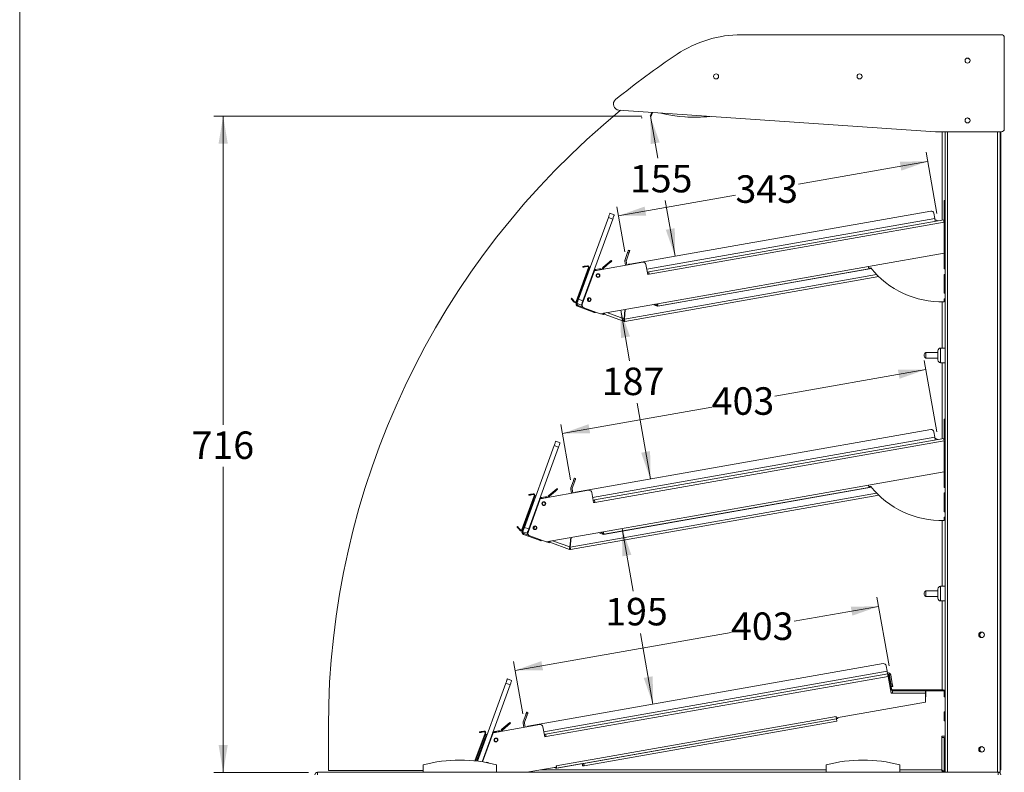
# Model space of a CAD drawing. Units: millimetres. Extents: x 0 to 586, y 0 to 420.
# Drawn here: x 6 to 113, y 186 to 268 of the extents above; entities that cross this region are included whole.
import ezdxf

# ---------------------------------------------------------------- set-up
doc = ezdxf.new("R2010")
doc.units = ezdxf.units.MM
doc.styles.add('SLDTEXTSTYLE0', font='TXT', dxfattribs={"width": 0.605})
doc.dimstyles.new('SLDDIMSTYLE0', dxfattribs={"dimtxt": 3, "dimasz": 3, "dimexe": 0, "dimexo": 0.0625, "dimgap": 0.75, "dimtad": 0, "dimtih": 1, "dimtoh": 1, "dimdec": 1, "dimlfac": 10, "dimrnd": 1e-09, "dimzin": 12, "dimdsep": 46, "dimtxsty": 'SLDTEXTSTYLE0', "dimsah": 1, "dimcen": 0.09, "dimadec": 0, "dimazin": 3, "dimtfac": 1, "dimtofl": 0, "dimtmove": 0, "dimatfit": 3, "dimfxl": 0, "dimfrac": 2, "dimtolj": 1, "dimtzin": 12, "dimarcsym": 0})
doc.dimstyles.new('SLDDIMSTYLE2', dxfattribs={"dimtxt": 3, "dimasz": 3, "dimexe": 0, "dimexo": 0.0625, "dimgap": 0.75, "dimtad": 0, "dimtih": 1, "dimtoh": 1, "dimdec": 0, "dimlfac": 10, "dimrnd": 1e-09, "dimzin": 12, "dimdsep": 46, "dimtxsty": 'SLDTEXTSTYLE0', "dimsah": 1, "dimcen": 0.09, "dimadec": 0, "dimazin": 3, "dimtfac": 1, "dimtofl": 0, "dimtmove": 0, "dimatfit": 3, "dimfxl": 0, "dimfrac": 2, "dimtolj": 1, "dimtzin": 12, "dimarcsym": 0})

# ---------------------------------------------------------------- blocks, each defined once
blk = doc.blocks.new('_D_9')
at = {"color": 7, "linetype": 'Continuous', "lineweight": 0}
for p, q in [((71.56, 212.95), (72.76, 206.11)), ((74.93, 193.78), (73.57, 201.51))]:
    blk.add_line(p, q, dxfattribs=at)
for points in [[(71.56, 212.95), (71.58, 209.91), (72.57, 210.08)], [(74.93, 193.78), (74.91, 196.82), (73.92, 196.65)]]:
    blk.add_solid(points, dxfattribs=at)
at = {"color": 7, "linetype": 'Continuous', "lineweight": 0, "insert": (69.73, 205.38, 0.01), "char_height": 3, "attachment_point": 1, "style": 'SLDTEXTSTYLE0'}
blk.add_mtext('195', dxfattribs=at)
blk = doc.blocks.new('_D_10')
at = {"color": 7, "linetype": 'Continuous', "lineweight": 0}
for p, q in [((105.88, 223.49), (104.51, 231.29)), ((104.68, 230.3), (88.22, 227.4)), ((65.04, 223.31), (81.34, 226.19)), ((65.94, 218.25), (64.87, 224.3))]:
    blk.add_line(p, q, dxfattribs=at)
for points in [[(104.68, 230.3), (101.64, 230.27), (101.81, 229.29)], [(65.04, 223.31), (68.08, 223.34), (67.91, 224.33)]]:
    blk.add_solid(points, dxfattribs=at)
at = {"color": 7, "linetype": 'Continuous', "lineweight": 0, "insert": (81.34, 228.36, 0.01), "char_height": 3, "attachment_point": 1, "style": 'SLDTEXTSTYLE0'}
blk.add_mtext('403', dxfattribs=at)
blk = doc.blocks.new('_D_11')
at = {"color": 7, "linetype": 'Continuous', "lineweight": 0}
for p, q in [((100.68, 197.95), (99.36, 205.44)), ((99.54, 204.45), (90.32, 202.83)), ((59.9, 197.47), (83.44, 201.62)), ((60.74, 192.71), (59.73, 198.45))]:
    blk.add_line(p, q, dxfattribs=at)
for points in [[(99.54, 204.45), (96.5, 204.43), (96.67, 203.44)], [(59.9, 197.47), (62.94, 197.49), (62.77, 198.48)]]:
    blk.add_solid(points, dxfattribs=at)
at = {"color": 7, "linetype": 'Continuous', "lineweight": 0, "insert": (83.44, 203.79, 0.01), "char_height": 3, "attachment_point": 1, "style": 'SLDTEXTSTYLE0'}
blk.add_mtext('403', dxfattribs=at)
blk = doc.blocks.new('_D_12')
at = {"color": 7, "linetype": 'Continuous', "lineweight": 0}
for p, q in [((71.41, 236.77), (72.38, 231.24)), ((74.65, 218.36), (73.19, 226.64))]:
    blk.add_line(p, q, dxfattribs=at)
for points in [[(71.41, 236.77), (71.43, 233.73), (72.42, 233.91)], [(74.65, 218.36), (74.62, 221.4), (73.64, 221.22)]]:
    blk.add_solid(points, dxfattribs=at)
at = {"color": 7, "linetype": 'Continuous', "lineweight": 0, "insert": (69.35, 230.51, 0.01), "char_height": 3, "attachment_point": 1, "style": 'SLDTEXTSTYLE0'}
blk.add_mtext('187', dxfattribs=at)
blk = doc.blocks.new('_D_13')
at = {"color": 7, "linetype": 'Continuous', "lineweight": 0}
for p, q in [((73.74, 257.78), (73.66, 257.77)), ((74.65, 257.94), (75.46, 253.36)), ((77.34, 242.68), (76.27, 248.76))]:
    blk.add_line(p, q, dxfattribs=at)
for points in [[(74.65, 257.94), (74.68, 254.9), (75.66, 255.08)], [(77.34, 242.68), (77.31, 245.72), (76.33, 245.55)]]:
    blk.add_solid(points, dxfattribs=at)
at = {"color": 7, "linetype": 'Continuous', "lineweight": 0, "insert": (72.42, 252.63, 0.01), "char_height": 3, "attachment_point": 1, "style": 'SLDTEXTSTYLE0'}
blk.add_mtext('155', dxfattribs=at)
blk = doc.blocks.new('_D_14')
at = {"color": 7, "linetype": 'Continuous', "lineweight": 0}
for p, q in [((73.73, 257.96), (27.06, 257.96)), ((28.06, 257.96), (28.06, 224.27)), ((28.06, 186.34), (28.06, 219.67)), ((37.35, 186.34), (27.06, 186.34))]:
    blk.add_line(p, q, dxfattribs=at)
for points in [[(28.06, 257.96), (27.56, 254.96), (28.56, 254.96)], [(28.06, 186.34), (28.56, 189.34), (27.56, 189.34)]]:
    blk.add_solid(points, dxfattribs=at)
at = {"color": 7, "linetype": 'Continuous', "lineweight": 0, "insert": (24.62, 223.54, 0.01), "char_height": 3, "attachment_point": 1, "style": 'SLDTEXTSTYLE0'}
blk.add_mtext('716', dxfattribs=at)
blk = doc.blocks.new('_D_15')
at = {"color": 7, "linetype": 'Continuous', "lineweight": 0}
for p, q in [((105.88, 247.34), (104.71, 254)), ((104.88, 253.01), (90.8, 250.53)), ((71.15, 247.07), (83.93, 249.32)), ((71.85, 243.14), (70.98, 248.05))]:
    blk.add_line(p, q, dxfattribs=at)
for points in [[(104.88, 253.01), (101.84, 252.99), (102.01, 252)], [(71.15, 247.07), (74.19, 247.1), (74.02, 248.08)]]:
    blk.add_solid(points, dxfattribs=at)
at = {"color": 7, "linetype": 'Continuous', "lineweight": 0, "insert": (83.93, 251.49, 0.01), "char_height": 3, "attachment_point": 1, "style": 'SLDTEXTSTYLE0'}
blk.add_mtext('343', dxfattribs=at)

msp = doc.modelspace()

# ---------------------------------------------------------------- linework, layer by layer
at = {"color": 7, "linetype": 'Continuous', "lineweight": 0}
msp.add_line((5.873, 9.004), (5.873, 411.004), dxfattribs=at)
at = {"color": 7, "linetype": 'Continuous', "lineweight": 15}
for p, q in [((112.943, 266.834), (84.583, 266.834)), ((113.243, 256.548), (113.243, 266.534)), ((109.142, 264.273), (109.053, 264.222)), ((109.486, 264.121), (109.199, 264.287)), ((71.222, 258.598), (105.726, 256.248)), ((74.789, 258.355), (74.635, 257.997)), ((74.727, 257.958), (74.635, 257.997)), ((74.895, 258.348), (74.727, 257.958)), ((78.401, 257.867), (78.401, 257.867)), ((109.463, 257.634), (109.247, 257.758)), ((105.726, 256.248), (112.943, 256.248)), ((106.462, 256.248), (106.462, 246.596)), ((106.782, 256.248), (106.782, 186.345)), ((112.782, 256.248), (112.782, 186.345)), ((112.882, 186.93), (112.882, 256.248)), ((106.702, 248.745), (106.782, 248.745)), ((106.702, 248.245), (106.702, 248.745)), ((106.702, 247.045), (106.702, 248.245)), ((70.241, 247.363), (70.71, 247.192)), ((105.214, 247.595), (72.392, 241.807)), ((105.663, 246.774), (105.562, 247.351)), ((106.702, 246.545), (106.702, 247.045)), ((66.82, 237.966), (70.07, 246.893)), ((67.29, 237.795), (70.539, 246.722)), ((70.539, 246.722), (70.07, 246.893)), ((106.638, 246.627), (74.464, 240.954)), ((106.684, 246.367), (74.51, 240.694)), ((106.664, 246.479), (106.782, 246.5)), ((106.684, 242.994), (106.684, 246.367)), ((106.782, 245.993), (106.684, 245.975)), ((106.702, 246.545), (106.782, 246.545)), ((106.684, 243.929), (106.782, 243.937)), ((71.885, 242.29), (72.162, 243.051)), ((72.303, 243), (72.026, 242.238)), ((72.303, 243), (72.162, 243.051)), ((72.265, 243.333), (72.406, 243.282)), ((98.427, 241.538), (106.684, 242.994)), ((106.682, 242.994), (106.682, 241.282)), ((106.782, 243.337), (106.684, 243.329)), ((67.581, 241.594), (67.775, 241.628)), ((67.581, 241.594), (67.594, 241.525)), ((67.787, 241.559), (67.775, 241.628)), ((73.821, 242.008), (68.553, 241.079)), ((69.491, 241.459), (70.14, 242.004)), ((69.555, 241.382), (70.204, 241.927)), ((70.204, 241.927), (70.14, 242.004)), ((70.37, 242.197), (70.434, 242.12)), ((71.95, 241.679), (71.871, 242.128)), ((72.098, 241.705), (72.019, 242.154)), ((74.169, 241.765), (74.362, 240.668)), ((67.899, 241.426), (66.551, 237.724)), ((67.804, 240.961), (66.56, 237.544)), ((67.964, 241.402), (66.617, 237.7)), ((68.553, 241.079), (67.219, 237.415)), ((67.298, 241.473), (67.286, 241.542)), ((67.594, 241.525), (67.787, 241.559)), ((67.898, 240.926), (67.804, 240.961)), ((67.899, 241.426), (67.964, 241.402)), ((67.975, 241.43), (68.069, 241.396)), ((68.674, 241.212), (69.109, 241.289)), ((68.674, 241.212), (68.692, 241.114)), ((68.719, 241.118), (69.126, 241.19)), ((68.782, 241.122), (69.107, 241.18)), ((69.145, 241.184), (69.107, 241.18)), ((69.126, 241.19), (69.109, 241.289)), ((69.555, 241.382), (69.491, 241.459)), ((74.464, 240.954), (74.316, 240.928)), ((74.362, 240.668), (74.51, 240.694)), ((75.432, 237.483), (98.427, 241.538)), ((75.432, 237.195), (98.743, 241.305)), ((75.477, 237.223), (98.473, 241.278)), ((98.671, 241.393), (98.456, 241.373)), ((98.728, 241.323), (98.473, 241.278)), ((106.682, 241.368), (106.693, 241.306)), ((106.682, 241.282), (106.782, 241.29)), ((106.782, 240.69), (106.682, 240.682)), ((106.682, 240.682), (106.682, 238.627)), ((106.693, 241.306), (106.695, 241.283)), ((71.863, 235.55), (99.551, 240.432)), ((106.682, 238.627), (106.782, 238.634)), ((66.061, 238.074), (66.008, 238.029)), ((66.2, 237.8), (66.254, 237.845)), ((66.2, 237.8), (66.327, 237.649)), ((66.254, 237.845), (66.381, 237.694)), ((66.381, 237.694), (66.327, 237.649)), ((66.551, 237.724), (66.617, 237.7)), ((66.56, 237.544), (66.654, 237.51)), ((67.119, 237.326), (66.649, 237.497)), ((66.752, 237.3), (66.718, 237.206)), ((66.752, 237.3), (67.282, 237.107)), ((66.82, 237.966), (67.29, 237.795)), ((67.218, 237.411), (67.158, 237.433)), ((67.948, 238.082), (67.855, 237.826)), ((67.855, 237.826), (68.028, 237.763)), ((69.181, 236.381), (75.432, 237.483)), ((75.432, 237.195), (74.898, 237.389)), ((75.341, 237.235), (74.912, 237.392)), ((75.375, 237.329), (75.109, 237.426)), ((75.375, 237.329), (75.341, 237.235)), ((106.462, 237.682), (106.462, 232.645)), ((106.782, 238.025), (106.682, 238.025)), ((106.682, 238.025), (106.682, 237.686)), ((66.718, 237.206), (68.349, 236.612)), ((67.398, 237.03), (69.181, 236.381)), ((68.654, 236.573), (68.631, 236.509)), ((69.511, 236.295), (69.244, 236.392)), ((71.727, 235.562), (69.607, 236.334)), ((71.776, 235.825), (71.866, 236.855)), ((71.817, 235.81), (71.909, 236.862)), ((71.899, 236.744), (71.853, 236.702)), ((71.761, 235.656), (71.727, 235.562)), ((104.502, 231.845), (104.502, 231.945)), ((106.002, 232.145), (104.702, 232.145)), ((106.002, 231.845), (106.002, 232.345)), ((106.782, 232.645), (106.302, 232.645)), ((104.502, 231.745), (104.502, 231.845)), ((104.702, 231.545), (106.002, 231.545)), ((106.002, 231.345), (106.002, 231.845)), ((106.302, 231.045), (106.782, 231.045)), ((106.462, 231.045), (106.462, 222.746)), ((106.702, 224.395), (106.702, 224.895)), ((106.702, 224.895), (106.782, 224.895)), ((105.214, 223.745), (66.483, 216.915)), ((105.663, 222.924), (105.562, 223.501)), ((106.702, 223.195), (106.702, 224.395)), ((64.332, 222.471), (64.802, 222.3)), ((106.638, 222.777), (68.555, 216.062)), ((106.684, 222.517), (68.601, 215.802)), ((106.664, 222.629), (106.782, 222.65)), ((106.684, 219.144), (106.684, 222.517)), ((106.702, 222.695), (106.702, 223.195)), ((106.702, 222.695), (106.782, 222.695)), ((60.912, 213.075), (64.161, 222.002)), ((61.381, 212.904), (64.631, 221.831)), ((64.631, 221.831), (64.161, 222.002)), ((106.782, 222.143), (106.684, 222.125)), ((98.427, 217.688), (106.684, 219.144)), ((106.682, 219.144), (106.682, 217.432)), ((106.684, 220.079), (106.782, 220.087)), ((106.782, 219.487), (106.684, 219.479)), ((65.976, 217.398), (66.254, 218.16)), ((66.395, 218.108), (66.117, 217.346)), ((66.395, 218.108), (66.254, 218.16)), ((66.356, 218.441), (66.497, 218.39)), ((67.912, 217.117), (62.644, 216.188)), ((63.582, 216.567), (64.231, 217.112)), ((63.646, 216.49), (64.295, 217.035)), ((64.295, 217.035), (64.231, 217.112)), ((64.461, 217.305), (64.525, 217.228)), ((66.041, 216.787), (65.962, 217.236)), ((66.189, 216.813), (66.11, 217.262)), ((69.523, 212.591), (98.427, 217.688)), ((69.523, 212.303), (98.743, 217.455)), ((69.569, 212.331), (98.473, 217.428)), ((98.671, 217.543), (98.457, 217.517)), ((98.728, 217.473), (98.473, 217.428)), ((106.682, 217.518), (106.693, 217.456)), ((106.682, 217.432), (106.782, 217.44)), ((106.693, 217.456), (106.695, 217.433)), ((61.99, 216.534), (60.642, 212.832)), ((61.895, 216.069), (60.651, 212.652)), ((62.056, 216.51), (60.708, 212.808)), ((62.644, 216.188), (61.31, 212.523)), ((61.389, 216.581), (61.377, 216.65)), ((61.673, 216.702), (61.866, 216.736)), ((61.673, 216.702), (61.685, 216.633)), ((61.685, 216.633), (61.879, 216.667)), ((61.879, 216.667), (61.866, 216.736)), ((61.989, 216.035), (61.895, 216.069)), ((61.99, 216.534), (62.056, 216.51)), ((62.066, 216.539), (62.16, 216.504)), ((62.765, 216.32), (63.2, 216.397)), ((62.765, 216.32), (62.783, 216.222)), ((62.81, 216.226), (63.217, 216.298)), ((62.873, 216.23), (63.198, 216.288)), ((63.236, 216.292), (63.198, 216.288)), ((63.217, 216.298), (63.2, 216.397)), ((63.646, 216.49), (63.582, 216.567)), ((65.954, 210.658), (99.551, 216.582)), ((68.26, 216.873), (68.453, 215.776)), ((68.555, 216.062), (68.408, 216.036)), ((68.561, 216.033), (68.413, 216.007)), ((68.561, 216.033), (68.581, 215.914)), ((68.581, 215.914), (68.581, 215.914)), ((106.782, 216.84), (106.682, 216.832)), ((106.682, 216.832), (106.682, 214.777)), ((68.453, 215.776), (68.601, 215.802)), ((106.682, 214.777), (106.782, 214.784)), ((106.462, 213.832), (106.462, 206.645)), ((106.782, 214.175), (106.682, 214.175)), ((106.682, 214.175), (106.682, 213.836)), ((60.152, 213.182), (60.099, 213.137)), ((60.292, 212.908), (60.345, 212.953)), ((60.292, 212.908), (60.418, 212.757)), ((60.345, 212.953), (60.472, 212.802)), ((60.472, 212.802), (60.418, 212.757)), ((60.642, 212.832), (60.708, 212.808)), ((60.651, 212.652), (60.745, 212.618)), ((61.21, 212.434), (60.74, 212.605)), ((60.912, 213.075), (61.381, 212.904)), ((62.039, 213.19), (61.946, 212.935)), ((61.946, 212.935), (62.119, 212.871)), ((60.843, 212.408), (60.809, 212.314)), ((60.809, 212.314), (62.44, 211.72)), ((60.843, 212.408), (61.373, 212.215)), ((61.309, 212.519), (61.249, 212.541)), ((61.489, 212.138), (63.272, 211.489)), ((62.745, 211.681), (62.722, 211.617)), ((63.272, 211.489), (69.523, 212.591)), ((65.867, 210.933), (65.957, 211.963)), ((65.908, 210.918), (66, 211.97)), ((65.99, 211.852), (65.944, 211.81)), ((69.523, 212.303), (68.989, 212.497)), ((69.432, 212.343), (69.003, 212.5)), ((69.467, 212.437), (69.2, 212.534)), ((69.467, 212.437), (69.432, 212.343)), ((63.602, 211.403), (63.336, 211.501)), ((65.818, 210.67), (63.698, 211.442)), ((65.852, 210.764), (65.818, 210.67)), ((106.002, 205.845), (106.002, 206.345)), ((106.782, 206.645), (106.302, 206.645)), ((104.502, 205.845), (104.502, 205.945)), ((104.502, 205.745), (104.502, 205.845)), ((106.002, 206.145), (104.702, 206.145)), ((104.702, 205.545), (106.002, 205.545)), ((106.002, 205.345), (106.002, 205.845)), ((106.302, 205.045), (106.782, 205.045)), ((106.462, 205.045), (106.462, 195.345)), ((100.016, 198.204), (61.285, 191.375)), ((100.466, 197.384), (100.364, 197.961)), ((59.05, 196.53), (59.519, 196.359)), ((100.524, 197.075), (63.224, 190.498)), ((100.57, 196.815), (63.27, 190.238)), ((100.58, 196.827), (100.568, 196.825)), ((100.57, 196.815), (100.894, 194.98)), ((100.578, 196.932), (100.676, 196.949)), ((100.905, 194.98), (100.58, 196.827)), ((100.585, 196.795), (100.598, 196.798)), ((100.728, 196.654), (100.63, 196.636)), ((100.63, 196.636), (100.837, 195.463)), ((100.65, 196.502), (100.691, 196.27)), ((100.858, 196.967), (100.71, 196.941)), ((100.881, 195.97), (100.71, 196.941)), ((100.728, 196.654), (100.935, 195.48)), ((101.029, 195.996), (100.858, 196.967)), ((55.786, 187.564), (58.879, 196.06)), ((56.292, 187.491), (59.348, 195.889)), ((59.348, 195.889), (58.879, 196.06)), ((100.918, 194.98), (100.782, 195.75)), ((100.935, 195.48), (100.837, 195.463)), ((100.881, 195.97), (101.029, 195.996)), ((101.081, 195.701), (100.934, 195.675)), ((100.894, 194.98), (101.044, 194.98)), ((101.044, 194.98), (101.044, 195.244)), ((104.667, 195.244), (101.044, 195.244)), ((104.667, 194.98), (101.044, 194.98)), ((101.097, 195.345), (101.097, 195.245)), ((106.268, 195.345), (101.097, 195.345)), ((106.268, 195.245), (101.097, 195.245)), ((104.667, 195.244), (104.667, 194.98)), ((104.667, 194.012), (104.667, 194.98)), ((104.692, 194.596), (104.667, 194.596)), ((104.692, 195.245), (104.692, 194.596)), ((106.268, 195.245), (106.268, 195.345)), ((106.268, 195.345), (106.568, 195.345)), ((106.434, 195.245), (106.268, 195.245)), ((106.692, 195.246), (106.434, 195.246)), ((106.568, 195.345), (106.568, 195.246)), ((106.692, 194.596), (106.692, 195.246)), ((106.782, 194.596), (106.692, 194.596)), ((106.732, 195.081), (106.732, 195.045)), ((106.732, 194.745), (106.732, 195.045)), ((106.782, 194.745), (106.732, 194.745)), ((106.732, 194.596), (106.732, 194.745)), ((94.939, 192.297), (104.667, 194.012)), ((60.779, 191.857), (61.056, 192.619)), ((61.197, 192.568), (60.919, 191.806)), ((61.197, 192.568), (61.056, 192.619)), ((61.158, 192.901), (61.299, 192.849)), ((94.903, 192.443), (64.388, 187.062)), ((94.903, 192.443), (94.913, 192.444)), ((94.904, 192.439), (94.914, 192.441)), ((94.913, 192.444), (94.939, 192.297)), ((95.098, 192.209), (94.949, 192.183)), ((95.099, 192.205), (94.951, 192.179)), ((95.078, 192.321), (95.099, 192.205)), ((106.692, 192.946), (106.782, 192.946)), ((106.692, 191.946), (106.692, 192.946)), ((106.692, 192.29), (106.782, 192.269)), ((106.732, 192.281), (106.732, 192.946)), ((39.536, 186.545), (39.536, 191.295)), ((62.581, 191.552), (57.509, 190.658)), ((58.447, 191.038), (59.326, 191.775)), ((58.512, 190.961), (59.391, 191.699)), ((59.326, 191.775), (59.391, 191.699)), ((60.844, 191.246), (60.764, 191.695)), ((60.991, 191.272), (60.912, 191.721)), ((62.928, 191.309), (63.122, 190.212)), ((64.434, 186.802), (94.949, 192.183)), ((94.951, 192.179), (67.377, 187.317)), ((94.997, 191.919), (67.422, 187.057)), ((93.683, 191.959), (93.684, 191.956)), ((94.668, 192.129), (94.668, 192.133)), ((94.951, 192.179), (94.997, 191.919)), ((106.782, 191.946), (106.692, 191.946)), ((56.614, 190.627), (55.511, 187.597)), ((56.489, 190.085), (55.58, 187.589)), ((56.68, 190.603), (55.583, 187.589)), ((56.583, 190.051), (55.683, 187.577)), ((56.585, 190.05), (55.685, 187.577)), ((56.013, 190.673), (56.001, 190.742)), ((56.297, 190.794), (56.49, 190.829)), ((56.297, 190.794), (56.309, 190.725)), ((56.309, 190.725), (56.502, 190.76)), ((57.509, 190.658), (56.353, 187.481)), ((56.583, 190.051), (56.489, 190.085)), ((56.502, 190.76), (56.49, 190.829)), ((56.679, 190.016), (56.585, 190.05)), ((56.614, 190.627), (56.68, 190.603)), ((56.662, 190.554), (56.754, 190.521)), ((56.756, 190.52), (56.85, 190.486)), ((57.635, 190.795), (57.652, 190.696)), ((57.728, 190.811), (58.069, 190.871)), ((57.728, 190.811), (57.745, 190.713)), ((57.743, 190.705), (58.053, 190.76)), ((57.745, 190.713), (58.087, 190.773)), ((58.11, 190.764), (58.053, 190.76)), ((58.087, 190.773), (58.069, 190.871)), ((58.512, 190.961), (58.447, 191.038)), ((63.224, 190.498), (63.076, 190.472)), ((63.122, 190.212), (63.27, 190.238)), ((85.952, 190.596), (85.953, 190.592)), ((86.874, 190.759), (86.918, 190.763)), ((87.39, 190.846), (87.436, 190.858)), ((106.418, 190.145), (106.682, 190.145)), ((106.418, 186.609), (106.418, 190.145)), ((106.782, 190.296), (106.493, 190.296)), ((106.493, 190.146), (106.682, 190.146)), ((106.682, 190.145), (106.682, 190.146)), ((106.682, 186.452), (106.682, 190.145)), ((106.782, 189.421), (106.682, 189.397)), ((106.732, 186.745), (106.732, 189.409)), ((49.882, 186.345), (49.882, 187.145)), ((57.882, 186.345), (57.882, 187.145)), ((61.186, 186.345), (64.404, 186.912)), ((64.383, 186.789), (64.161, 186.87)), ((64.378, 187.06), (64.388, 187.062)), ((64.404, 186.912), (64.378, 187.06)), ((67.228, 187.291), (64.383, 186.789)), ((67.228, 187.291), (67.261, 187.105)), ((67.408, 187.131), (67.376, 187.317)), ((67.377, 187.317), (67.376, 187.317)), ((67.422, 187.057), (67.377, 187.317)), ((93.832, 186.345), (93.832, 187.145)), ((101.832, 186.345), (101.832, 187.145)), ((112.782, 186.93), (112.882, 186.93)), ((112.882, 186.93), (112.882, 186.735)), ((112.578, 186.345), (38.346, 186.345)), ((38.346, 186.225), (38.346, 186.345)), ((49.882, 186.545), (39.536, 186.545)), ((106.462, 186.566), (106.462, 186.545)), ((106.575, 186.445), (106.575, 186.345)), ((106.682, 186.452), (106.582, 186.452)), ((106.732, 186.445), (106.732, 186.745)), ((106.782, 186.445), (106.732, 186.445)), ((112.578, 186.345), (112.578, 186.061)), ((112.782, 186.345), (112.578, 186.345)), ((112.782, 186.735), (112.882, 186.735)), ((112.782, 186.635), (112.823, 186.594))]:
    msp.add_line(p, q, dxfattribs=at)
at = {"color": 8, "linetype": 'Continuous', "lineweight": 15}
for p, q in [((107.066, 256.248), (107.066, 186.345)), ((112.498, 256.248), (112.498, 186.345)), ((106.702, 248.245), (106.782, 248.245)), ((106.702, 247.045), (106.782, 247.045)), ((74.262, 241.237), (105.663, 246.774)), ((68.781, 241.12), (68.782, 241.122)), ((71.817, 235.81), (99.321, 240.66)), ((106.693, 241.306), (106.682, 241.304)), ((68.349, 236.612), (68.372, 236.675)), ((69.9, 236.508), (71.776, 235.825)), ((104.702, 232.145), (104.702, 231.845)), ((106.302, 232.645), (106.302, 231.845)), ((104.702, 231.845), (104.702, 231.545)), ((106.302, 231.845), (106.302, 231.045)), ((106.702, 224.395), (106.782, 224.395)), ((68.353, 216.345), (105.663, 222.924)), ((106.702, 223.195), (106.782, 223.195)), ((106.693, 217.456), (106.682, 217.454)), ((62.872, 216.228), (62.873, 216.23)), ((65.908, 210.918), (99.321, 216.81)), ((62.44, 211.72), (62.464, 211.784)), ((63.991, 211.616), (65.867, 210.933)), ((106.302, 206.645), (106.302, 205.845)), ((104.702, 206.145), (104.702, 205.845)), ((104.702, 205.845), (104.702, 205.545)), ((106.302, 205.845), (106.302, 205.045)), ((63.021, 190.781), (100.466, 197.384)), ((100.65, 196.502), (100.637, 196.5)), ((100.678, 196.267), (100.691, 196.27)), ((100.77, 195.748), (100.782, 195.75)), ((106.732, 195.081), (106.782, 195.081)), ((106.732, 195.045), (106.782, 195.045)), ((57.743, 190.705), (57.74, 190.699)), ((86.248, 190.645), (86.247, 190.648)), ((86.874, 190.755), (86.874, 190.759)), ((64.329, 186.899), (64.3, 186.819)), ((62.683, 186.609), (93.832, 186.609)), ((101.832, 186.609), (106.418, 186.609)), ((106.732, 186.745), (106.782, 186.745))]:
    msp.add_line(p, q, dxfattribs=at)
at = {"color": 7, "linetype": 'Continuous', "lineweight": 15, "flags": 128}
for points in [[(70.07, 246.893), (70.103, 246.985), (70.135, 247.073), (70.165, 247.155), (70.19, 247.226), (70.212, 247.284), (70.228, 247.328), (70.237, 247.354), (70.241, 247.363)], [(70.71, 247.192), (70.707, 247.183), (70.697, 247.157), (70.682, 247.113), (70.66, 247.055), (70.634, 246.984), (70.605, 246.902), (70.573, 246.814), (70.539, 246.722)], [(105.718, 246.465), (105.717, 246.471), (105.714, 246.489), (105.709, 246.517), (105.702, 246.556), (105.694, 246.602), (105.684, 246.656), (105.674, 246.714), (105.663, 246.774)], [(106.638, 246.627), (106.639, 246.622), (106.641, 246.607), (106.646, 246.583), (106.651, 246.551), (106.658, 246.512), (106.666, 246.467), (106.675, 246.418), (106.684, 246.367)], [(72.162, 243.051), (72.182, 243.106), (72.202, 243.159), (72.219, 243.208), (72.235, 243.251), (72.248, 243.286), (72.257, 243.312), (72.263, 243.328), (72.265, 243.333)], [(72.406, 243.282), (72.404, 243.277), (72.398, 243.261), (72.389, 243.235), (72.376, 243.199), (72.36, 243.157), (72.343, 243.108), (72.323, 243.055), (72.303, 243)], [(67.286, 241.542), (67.292, 241.543), (67.308, 241.546), (67.336, 241.55), (67.373, 241.557), (67.417, 241.565), (67.468, 241.574), (67.524, 241.584), (67.581, 241.594)], [(70.14, 242.004), (70.185, 242.041), (70.228, 242.078), (70.268, 242.111), (70.303, 242.14), (70.331, 242.164), (70.352, 242.182), (70.365, 242.193), (70.37, 242.197)], [(70.434, 242.12), (70.43, 242.116), (70.417, 242.105), (70.395, 242.087), (70.367, 242.064), (70.332, 242.034), (70.292, 242.001), (70.249, 241.965), (70.204, 241.927)], [(67.594, 241.525), (67.536, 241.515), (67.481, 241.505), (67.429, 241.496), (67.385, 241.488), (67.348, 241.481), (67.321, 241.477), (67.304, 241.474), (67.298, 241.473)], [(67.964, 241.402), (67.971, 241.421), (67.975, 241.43)], [(69.182, 241.19), (69.158, 241.193), (69.126, 241.19)], [(74.51, 240.694), (74.501, 240.745), (74.492, 240.794), (74.485, 240.839), (74.478, 240.878), (74.472, 240.91), (74.468, 240.934), (74.465, 240.949), (74.464, 240.954)], [(98.427, 241.538), (98.436, 241.487), (98.444, 241.439), (98.452, 241.394), (98.459, 241.354), (98.465, 241.322), (98.469, 241.298), (98.472, 241.283), (98.473, 241.278)], [(66.008, 238.029), (66.011, 238.025), (66.022, 238.012), (66.04, 237.991), (66.064, 237.962), (66.093, 237.927), (66.127, 237.887), (66.163, 237.844), (66.2, 237.8)], [(66.254, 237.845), (66.216, 237.889), (66.18, 237.932), (66.147, 237.972), (66.118, 238.007), (66.094, 238.036), (66.076, 238.057), (66.065, 238.07), (66.061, 238.074)], [(66.649, 237.497), (66.653, 237.506), (66.662, 237.532), (66.678, 237.576), (66.699, 237.634), (66.725, 237.705), (66.755, 237.787), (66.787, 237.875), (66.82, 237.966)], [(67.29, 237.795), (67.257, 237.704), (67.225, 237.616), (67.195, 237.534), (67.169, 237.463), (67.148, 237.405), (67.132, 237.361), (67.122, 237.335), (67.119, 237.326)], [(75.477, 237.223), (75.476, 237.228), (75.474, 237.243), (75.47, 237.267), (75.464, 237.3), (75.457, 237.339), (75.449, 237.384), (75.44, 237.433), (75.432, 237.483)], [(68.631, 236.509), (68.626, 236.511), (68.61, 236.517), (68.584, 236.526), (68.549, 236.539), (68.506, 236.555), (68.457, 236.573), (68.404, 236.592), (68.349, 236.612)], [(69.567, 236.449), (69.567, 236.448), (69.551, 236.406), (69.538, 236.368), (69.526, 236.337), (69.518, 236.314), (69.513, 236.3), (69.511, 236.295)], [(69.567, 236.449), (69.562, 236.434), (69.555, 236.415), (69.55, 236.401), (69.546, 236.392), (69.545, 236.389)], [(69.607, 236.334), (69.609, 236.339), (69.614, 236.353), (69.622, 236.376), (69.633, 236.406), (69.647, 236.444), (69.654, 236.465)], [(71.817, 235.81), (71.826, 235.76), (71.835, 235.711), (71.843, 235.666), (71.85, 235.626), (71.855, 235.594), (71.859, 235.57), (71.862, 235.555), (71.863, 235.55)], [(64.161, 222.002), (64.194, 222.093), (64.226, 222.181), (64.256, 222.263), (64.282, 222.334), (64.303, 222.392), (64.319, 222.436), (64.328, 222.462), (64.332, 222.471)], [(64.802, 222.3), (64.798, 222.291), (64.789, 222.265), (64.773, 222.221), (64.751, 222.163), (64.726, 222.092), (64.696, 222.01), (64.664, 221.922), (64.631, 221.831)], [(105.718, 222.615), (105.717, 222.621), (105.714, 222.639), (105.709, 222.667), (105.702, 222.706), (105.694, 222.752), (105.684, 222.806), (105.674, 222.864), (105.663, 222.924)], [(106.638, 222.777), (106.639, 222.772), (106.641, 222.757), (106.646, 222.733), (106.651, 222.701), (106.658, 222.662), (106.666, 222.617), (106.675, 222.568), (106.684, 222.517)], [(66.254, 218.16), (66.274, 218.215), (66.293, 218.267), (66.311, 218.316), (66.326, 218.359), (66.339, 218.394), (66.348, 218.42), (66.354, 218.436), (66.356, 218.441)], [(66.497, 218.39), (66.495, 218.385), (66.489, 218.369), (66.48, 218.343), (66.467, 218.308), (66.452, 218.265), (66.434, 218.216), (66.415, 218.163), (66.395, 218.108)], [(64.231, 217.112), (64.276, 217.149), (64.319, 217.186), (64.359, 217.219), (64.394, 217.248), (64.422, 217.272), (64.443, 217.29), (64.457, 217.301), (64.461, 217.305)], [(64.525, 217.228), (64.521, 217.224), (64.508, 217.213), (64.487, 217.196), (64.458, 217.172), (64.423, 217.142), (64.383, 217.109), (64.34, 217.073), (64.295, 217.035)], [(98.427, 217.688), (98.436, 217.637), (98.444, 217.589), (98.452, 217.544), (98.459, 217.504), (98.465, 217.472), (98.469, 217.448), (98.472, 217.433), (98.473, 217.428)], [(61.377, 216.65), (61.383, 216.651), (61.4, 216.654), (61.427, 216.658), (61.464, 216.665), (61.508, 216.673), (61.56, 216.682), (61.615, 216.692), (61.673, 216.702)], [(61.685, 216.633), (61.627, 216.623), (61.572, 216.613), (61.521, 216.604), (61.476, 216.596), (61.439, 216.59), (61.412, 216.585), (61.395, 216.582), (61.389, 216.581)], [(62.056, 216.51), (62.063, 216.53), (62.066, 216.539)], [(63.273, 216.299), (63.249, 216.301), (63.217, 216.298)], [(68.601, 215.802), (68.592, 215.853), (68.584, 215.902), (68.576, 215.947), (68.569, 215.986), (68.563, 216.018), (68.559, 216.042), (68.556, 216.057), (68.555, 216.062)], [(60.099, 213.137), (60.102, 213.133), (60.113, 213.12), (60.131, 213.099), (60.155, 213.07), (60.184, 213.035), (60.218, 212.996), (60.254, 212.952), (60.292, 212.908)], [(60.345, 212.953), (60.308, 212.997), (60.271, 213.041), (60.238, 213.08), (60.209, 213.115), (60.185, 213.144), (60.167, 213.165), (60.156, 213.178), (60.152, 213.182)], [(60.74, 212.605), (60.744, 212.614), (60.754, 212.64), (60.769, 212.684), (60.791, 212.742), (60.816, 212.813), (60.846, 212.895), (60.878, 212.983), (60.912, 213.075)], [(61.381, 212.904), (61.348, 212.812), (61.316, 212.724), (61.286, 212.642), (61.26, 212.571), (61.239, 212.513), (61.223, 212.469), (61.214, 212.443), (61.21, 212.434)], [(62.722, 211.617), (62.717, 211.619), (62.701, 211.625), (62.675, 211.635), (62.64, 211.647), (62.597, 211.663), (62.548, 211.681), (62.495, 211.7), (62.44, 211.72)], [(63.658, 211.557), (63.658, 211.557), (63.642, 211.514), (63.629, 211.476), (63.617, 211.445), (63.609, 211.422), (63.604, 211.408), (63.602, 211.403)], [(63.658, 211.557), (63.653, 211.543), (63.646, 211.523), (63.641, 211.509), (63.638, 211.5), (63.636, 211.497)], [(63.698, 211.442), (63.7, 211.447), (63.705, 211.461), (63.713, 211.484), (63.724, 211.515), (63.738, 211.552), (63.746, 211.573)], [(69.569, 212.331), (69.568, 212.336), (69.565, 212.351), (69.561, 212.375), (69.555, 212.408), (69.548, 212.447), (69.54, 212.492), (69.532, 212.541), (69.523, 212.591)], [(65.908, 210.918), (65.917, 210.868), (65.926, 210.819), (65.934, 210.774), (65.941, 210.735), (65.946, 210.702), (65.951, 210.678), (65.953, 210.663), (65.954, 210.658)], [(58.879, 196.06), (58.912, 196.152), (58.944, 196.24), (58.974, 196.321), (59, 196.392), (59.021, 196.451), (59.037, 196.494), (59.046, 196.521), (59.05, 196.53)], [(100.52, 197.074), (100.519, 197.08), (100.516, 197.098), (100.511, 197.126), (100.504, 197.165), (100.496, 197.212), (100.487, 197.265), (100.476, 197.323), (100.466, 197.384)], [(100.524, 197.075), (100.525, 197.07), (100.528, 197.055), (100.532, 197.031), (100.538, 196.999), (100.545, 196.959), (100.553, 196.915), (100.561, 196.866), (100.57, 196.815)], [(100.63, 196.636), (100.62, 196.694), (100.61, 196.749), (100.601, 196.801), (100.593, 196.845), (100.587, 196.882), (100.582, 196.909), (100.579, 196.926), (100.578, 196.932)], [(100.598, 196.798), (100.599, 196.792), (100.602, 196.775), (100.606, 196.748), (100.613, 196.711), (100.621, 196.666), (100.63, 196.615), (100.639, 196.56), (100.65, 196.502)], [(100.676, 196.949), (100.677, 196.944), (100.68, 196.927), (100.685, 196.899), (100.692, 196.863), (100.699, 196.818), (100.708, 196.767), (100.718, 196.711), (100.728, 196.654)], [(59.519, 196.359), (59.516, 196.35), (59.506, 196.323), (59.491, 196.28), (59.469, 196.221), (59.443, 196.15), (59.414, 196.069), (59.382, 195.981), (59.348, 195.889)], [(100.692, 196.188), (100.695, 196.218), (100.691, 196.27)], [(100.756, 195.827), (100.768, 195.8), (100.782, 195.75)], [(100.934, 195.675), (100.933, 195.68), (100.93, 195.697), (100.925, 195.725), (100.918, 195.761), (100.91, 195.806), (100.901, 195.857), (100.892, 195.913), (100.881, 195.97)], [(101.029, 195.996), (101.039, 195.939), (101.049, 195.883), (101.058, 195.832), (101.066, 195.787), (101.072, 195.751), (101.077, 195.723), (101.08, 195.707), (101.081, 195.701)], [(61.056, 192.619), (61.076, 192.674), (61.095, 192.727), (61.113, 192.775), (61.128, 192.818), (61.141, 192.853), (61.151, 192.879), (61.156, 192.895), (61.158, 192.901)], [(61.299, 192.849), (61.297, 192.844), (61.292, 192.828), (61.282, 192.802), (61.269, 192.767), (61.254, 192.724), (61.236, 192.675), (61.217, 192.623), (61.197, 192.568)], [(94.903, 192.443), (94.912, 192.392), (94.921, 192.343), (94.929, 192.298), (94.936, 192.259), (94.941, 192.226), (94.946, 192.202), (94.948, 192.188), (94.949, 192.183)], [(56.001, 190.742), (56.007, 190.743), (56.024, 190.746), (56.051, 190.751), (56.088, 190.757), (56.132, 190.765), (56.183, 190.774), (56.239, 190.784), (56.297, 190.794)], [(56.309, 190.725), (56.251, 190.715), (56.196, 190.705), (56.145, 190.696), (56.1, 190.689), (56.063, 190.682), (56.036, 190.677), (56.019, 190.674), (56.013, 190.673)], [(56.754, 190.521), (56.751, 190.512), (56.741, 190.485), (56.725, 190.442), (56.704, 190.383), (56.678, 190.312), (56.648, 190.231), (56.616, 190.143), (56.583, 190.051)], [(56.585, 190.05), (56.618, 190.142), (56.65, 190.23), (56.68, 190.311), (56.706, 190.382), (56.727, 190.441), (56.743, 190.484), (56.753, 190.511), (56.756, 190.52)], [(63.27, 190.238), (63.261, 190.289), (63.252, 190.337), (63.244, 190.382), (63.237, 190.422), (63.231, 190.454), (63.227, 190.478), (63.225, 190.493), (63.224, 190.498)], [(56.819, 187.447), (56.744, 187.418), (56.736, 187.412)], [(64.386, 186.909), (64.406, 186.908), (64.415, 186.908)], [(64.434, 186.802), (64.433, 186.807), (64.43, 186.822), (64.426, 186.846), (64.42, 186.878), (64.413, 186.917), (64.406, 186.962), (64.397, 187.011), (64.388, 187.062)], [(106.568, 186.445), (106.6, 186.448), (106.603, 186.449)]]:
    msp.add_lwpolyline(points, dxfattribs=at)
at = {"color": 7, "linetype": 'Continuous', "lineweight": 15}
for centre, radius in [((109.233, 264.014), 0.275), ((81.816, 262.286), 0.275), ((97.456, 262.286), 0.275), ((109.233, 257.484), 0.275), ((68.935, 240.552), 0.205), ((68.931, 240.55), 0.165), ((67.978, 237.921), 0.205), ((67.974, 237.919), 0.165), ((63.026, 215.66), 0.205), ((63.023, 215.658), 0.165), ((62.069, 213.029), 0.205), ((62.065, 213.027), 0.165), ((110.762, 201.345), 0.305), ((57.812, 189.876), 0.205), ((57.812, 189.876), 0.165), ((110.762, 188.845), 0.305)]:
    msp.add_circle(centre, radius, dxfattribs=at)
for centre, radius, start, end in [((84.583, 254.184), 12.65, 90, 123.76128), ((112.943, 266.534), 0.3, 0, 90), ((126.529, 191.434), 88.129, 123.76128, 129.1773), ((71.267, 259.247), 0.65, 129.1773, 266.10248), ((126.515, 191.295), 86.979, 129.31718, 180), ((79.474, 272.914), 15.085, 255.8388, 276.36617), ((79.474, 272.914), 15.085, 265.92097, 276.3659), ((79.474, 272.914), 15.085, 265.921, 276.36586), ((112.943, 256.548), 0.3, 270, 0), ((105.266, 247.299), 0.3, 10, 100), ((105.746, 246.303), 0.314, 41.48619, 100), ((67.805, 241.46), 0.17, 340, 100), ((72.18, 242.182), 0.314, 160, 190), ((72.18, 242.182), 0.164, 160, 190), ((72.444, 241.512), 0.3, 100, 133.55731), ((73.873, 241.713), 0.3, 10, 100), ((67.805, 241.46), 0.1, 340, 100), ((69.155, 241.029), 0.264, 45.83557, 100), ((69.66, 241.257), 0.264, 130, 186.13116), ((69.66, 241.257), 0.164, 130, 183.76455), ((106.398, 247.582), 9.9, 218.69153, 271.64043), ((66.457, 237.758), 0.17, 220, 340), ((66.457, 237.758), 0.1, 220, 340), ((66.808, 237.454), 0.264, 160, 250), ((66.808, 237.454), 0.164, 164.89706, 250), ((67.406, 237.342), 0.264, 160, 240.61449), ((67.501, 237.312), 0.3, 160, 250), ((75.46, 237.83), 0.5, 253.24247, 269.81308), ((75.432, 237.483), 0.164, 250, 280), ((75.432, 237.483), 0.264, 250, 280), ((71.817, 235.81), 0.264, 250, 280), ((71.817, 235.81), 0.164, 250, 280), ((104.702, 231.945), 0.2, 90, 180), ((106.302, 232.345), 0.3, 90, 180), ((104.702, 231.745), 0.2, 180, 270), ((106.302, 231.345), 0.3, 180, 270), ((105.266, 223.449), 0.3, 10, 100), ((105.746, 222.453), 0.314, 41.48619, 100), ((66.271, 217.29), 0.314, 160, 190), ((66.271, 217.29), 0.164, 160, 190), ((66.535, 216.62), 0.3, 100, 133.55731), ((67.965, 216.821), 0.3, 10, 100), ((106.398, 223.732), 9.9, 218.69153, 271.64043), ((61.896, 216.569), 0.17, 340, 100), ((61.896, 216.569), 0.1, 340, 100), ((63.246, 216.137), 0.264, 45.83557, 100), ((63.752, 216.365), 0.264, 130, 186.13116), ((63.752, 216.365), 0.164, 130, 183.76455), ((60.548, 212.866), 0.17, 220, 340), ((60.548, 212.866), 0.1, 220, 340), ((60.899, 212.562), 0.264, 160, 250), ((60.899, 212.562), 0.164, 164.89706, 250), ((61.497, 212.451), 0.264, 160, 240.61448), ((61.592, 212.42), 0.3, 160, 250), ((69.551, 212.938), 0.5, 253.24247, 269.81308), ((69.523, 212.591), 0.264, 250, 280), ((69.523, 212.591), 0.164, 250, 280), ((65.908, 210.918), 0.264, 250, 280), ((65.908, 210.918), 0.164, 250, 280), ((106.302, 206.345), 0.3, 90, 180), ((104.702, 205.945), 0.2, 90, 180), ((104.702, 205.745), 0.2, 180, 270), ((106.302, 205.345), 0.3, 180, 270), ((110.862, 201.345), 0.305, 99.43534, 260.56466), ((100.069, 197.909), 0.3, 10, 100), ((100.549, 196.913), 0.314, 10, 100), ((100.549, 196.913), 0.164, 10, 98.57384), ((100.445, 196.742), 0.264, 48.4047, 68.95146), ((100.445, 196.742), 0.164, 10, 43.87512), ((101.097, 195.509), 0.264, 190, 270), ((101.097, 195.509), 0.164, 190, 270), ((106.568, 195.081), 0.264, 35.84481, 90), ((106.568, 195.081), 0.164, 0, 40.87864), ((94.903, 192.443), 0.164, 280, 303.84618), ((94.903, 192.443), 0.264, 280, 315.00125), ((61.074, 191.75), 0.314, 160, 190), ((61.074, 191.75), 0.164, 160, 190), ((61.337, 191.079), 0.3, 100, 133.55731), ((62.633, 191.257), 0.3, 10, 100), ((56.52, 190.661), 0.17, 340, 100), ((56.52, 190.661), 0.1, 340, 100), ((58.115, 190.611), 0.264, 44.97803, 100), ((58.115, 190.611), 0.164, 77.34076, 100), ((58.617, 190.835), 0.264, 130, 186.13116), ((58.617, 190.835), 0.164, 130, 183.76455), ((106.493, 190.221), 0.075, 90, 270), ((110.862, 188.845), 0.305, 99.43534, 260.56466), ((53.882, 172.6), 15.085, 74.6231, 105.3769), ((56.855, 187.245), 0.165, 47.20832, 109.842), ((56.855, 187.245), 0.205, 31.77623, 100), ((64.388, 187.062), 0.164, 256.15382, 280), ((67.335, 187.118), 0.075, 190, 10), ((97.832, 172.6), 15.085, 74.6231, 105.3769), ((38.346, 186.061), 0.284, 90, 180), ((64.388, 187.062), 0.264, 262.07646, 280), ((106.568, 186.609), 0.264, 271.54478, 321.5953), ((106.568, 186.609), 0.164, 314.03694, 0), ((112.578, 186.061), 0.284, 0, 90), ((112.682, 186.735), 0.2, 300, 315)]:
    msp.add_arc(centre, radius, start, end, dxfattribs=at)
msp.add_ellipse((38.346, 186.061), major_axis=(0, 0.284), ratio=0.0622453, start_param=4.712389, end_param=6.2831853, dxfattribs=at)
for points, knots in [([(68.674, 241.212), (68.652, 241.206), (68.607, 241.195), (68.549, 241.156), (68.501, 241.106), (68.482, 241.063), (68.472, 241.042)], [0, 0, 0, 0, 0.249999, 0.5000021, 0.7500032, 1, 1, 1, 1]), ([(68.472, 241.042), (68.481, 241.058), (68.499, 241.09), (68.56, 241.114), (68.62, 241.117), (68.653, 241.114), (68.659, 241.113)], [0, 0, 0, 0, 0.3122748, 0.6648755, 0.9388043, 1, 1, 1, 1]), ([(68.659, 241.113), (68.679, 241.115), (68.718, 241.119), (68.761, 241.121), (68.782, 241.122)], [0, 0, 0, 0, 0.4999989, 1, 1, 1, 1]), ([(67.22, 237.418), (67.204, 237.423), (67.168, 237.434), (67.162, 237.433), (67.158, 237.433)], [0, 0, 0, 0, 0.42799107, 1, 1, 1, 1]), ([(71.776, 235.825), (71.767, 235.792), (71.751, 235.724), (71.731, 235.638), (71.721, 235.577), (71.725, 235.567), (71.727, 235.562)], [0, 0, 0, 0, 0.2499998, 0.4999994, 0.7499977, 1, 1, 1, 1]), ([(71.776, 235.825), (71.772, 235.804), (71.764, 235.761), (71.756, 235.706), (71.753, 235.667), (71.758, 235.66), (71.761, 235.656)], [0, 0, 0, 0, 0.2500025, 0.5000021, 0.7500002, 1, 1, 1, 1]), ([(62.765, 216.32), (62.743, 216.314), (62.698, 216.303), (62.64, 216.264), (62.592, 216.214), (62.573, 216.172), (62.563, 216.15)], [0, 0, 0, 0, 0.25000545, 0.50000378, 0.75000449, 1, 1, 1, 1]), ([(62.563, 216.15), (62.572, 216.166), (62.59, 216.198), (62.651, 216.222), (62.711, 216.226), (62.744, 216.222), (62.75, 216.222)], [0, 0, 0, 0, 0.3122764, 0.6648767, 0.9388038, 1, 1, 1, 1]), ([(62.75, 216.222), (62.77, 216.223), (62.81, 216.227), (62.852, 216.229), (62.873, 216.23)], [0, 0, 0, 0, 0.4999934, 1, 1, 1, 1]), ([(61.311, 212.527), (61.296, 212.531), (61.259, 212.542), (61.253, 212.541), (61.249, 212.541)], [0, 0, 0, 0, 0.4286271, 1, 1, 1, 1]), ([(65.867, 210.933), (65.859, 210.9), (65.842, 210.832), (65.822, 210.746), (65.812, 210.685), (65.816, 210.675), (65.818, 210.67)], [0, 0, 0, 0, 0.2500002, 0.5000029, 0.7499975, 1, 1, 1, 1]), ([(65.867, 210.933), (65.863, 210.912), (65.855, 210.869), (65.847, 210.814), (65.844, 210.775), (65.85, 210.768), (65.852, 210.764)], [0, 0, 0, 0, 0.249998, 0.4999978, 0.7499997, 1, 1, 1, 1]), ([(57.635, 190.795), (57.605, 190.786), (57.546, 190.769), (57.473, 190.708), (57.446, 190.653), (57.433, 190.625)], [0, 0, 0, 0, 0.3189714, 0.642708, 1, 1, 1, 1]), ([(57.433, 190.625), (57.439, 190.637), (57.452, 190.661), (57.495, 190.683), (57.551, 190.695), (57.597, 190.696), (57.619, 190.696)], [0, 0, 0, 0, 0.266064, 0.5209549, 0.7653505, 1, 1, 1, 1]), ([(57.619, 190.696), (57.639, 190.698), (57.679, 190.701), (57.721, 190.704), (57.743, 190.705)], [0, 0, 0, 0, 0.5000048, 1, 1, 1, 1]), ([(57.635, 190.795), (57.651, 190.798), (57.681, 190.803), (57.714, 190.808), (57.728, 190.811)], [0, 0, 0, 0, 0.5599906, 1, 1, 1, 1]), ([(106.575, 186.345), (106.562, 186.349), (106.535, 186.357), (106.496, 186.418), (106.457, 186.505), (106.431, 186.574), (106.418, 186.609)], [0, 0, 0, 0, 0.2499994, 0.5000016, 0.7499999, 1, 1, 1, 1]), ([(106.575, 186.445), (106.562, 186.447), (106.535, 186.452), (106.496, 186.49), (106.457, 186.544), (106.431, 186.587), (106.418, 186.609)], [0, 0, 0, 0, 0.2499984, 0.4999996, 0.75, 1, 1, 1, 1]), ([(106.418, 186.609), (106.447, 186.591), (106.511, 186.552), (106.592, 186.502), (106.651, 186.47), (106.678, 186.456), (106.681, 186.453), (106.682, 186.452)], [0, 0, 0, 0, 0.2307351, 0.4987649, 0.6924238, 0.8863081, 1, 1, 1, 1]), ([(106.418, 186.609), (106.442, 186.585), (106.483, 186.545), (106.532, 186.496), (106.564, 186.468), (106.58, 186.456), (106.581, 186.453), (106.582, 186.452)], [0, 0, 0, 0, 0.3328705, 0.5567807, 0.7317077, 0.907265, 1, 1, 1, 1]), ([(112.882, 186.735), (112.879, 186.712), (112.875, 186.673), (112.851, 186.626), (112.83, 186.601), (112.825, 186.596), (112.823, 186.594)], [0, 0, 0, 0, 0.2978674, 0.5006233, 0.7445894, 1, 1, 1, 1])]:
    msp.add_open_spline(points, degree=3, knots=knots, dxfattribs=at)

# ---------------------------------------------------------------- dimensions: what is measured, and where the dimension line sits
at = {"color": 7, "linetype": 'Continuous', "lineweight": 0}
for base, p1, p2, angle, dimstyle, picture, middle in [((28.062, 257.958), (38.346, 186.345), (74.727, 257.958), 90, 'SLDDIMSTYLE2', '_D_14', (28.062, 221.971)), ((77.34, 242.68), (74.727, 257.958), (72.392, 241.807), 280, 'SLDDIMSTYLE0', '_D_13', (75.862, 251.061)), ((71.152278, 247.067317), (106.055711, 246.358003), (72.018678, 242.153718), 10, 'SLDDIMSTYLE2', '_D_15', (87.363748, 249.925836)), ((71.406, 236.773), (66.483, 216.915), (69.181, 236.381), 280, 'SLDDIMSTYLE2', '_D_12', (72.787, 228.942)), ((65.043, 223.313), (106.056, 222.508), (66.11, 217.262), 10, 'SLDDIMSTYLE2', '_D_10', (84.779, 226.793)), ((74.935, 193.781), (63.272, 211.489), (61.285, 191.375), 280, 'SLDDIMSTYLE2', '_D_9', (73.167, 203.811)), ((99.538, 204.455), (60.912, 191.721), (100.858, 196.967), 10, 'SLDDIMSTYLE2', '_D_11', (86.879, 202.223))]:
    dim = msp.add_linear_dim(base=base, p1=p1, p2=p2, angle=angle, dimstyle=dimstyle, dxfattribs=at)
    dim.commit()
    dim.dimension.update_dxf_attribs({"geometry": picture, "text_midpoint": middle, "dimtype": 160})

doc.saveas('drawing.dxf')
